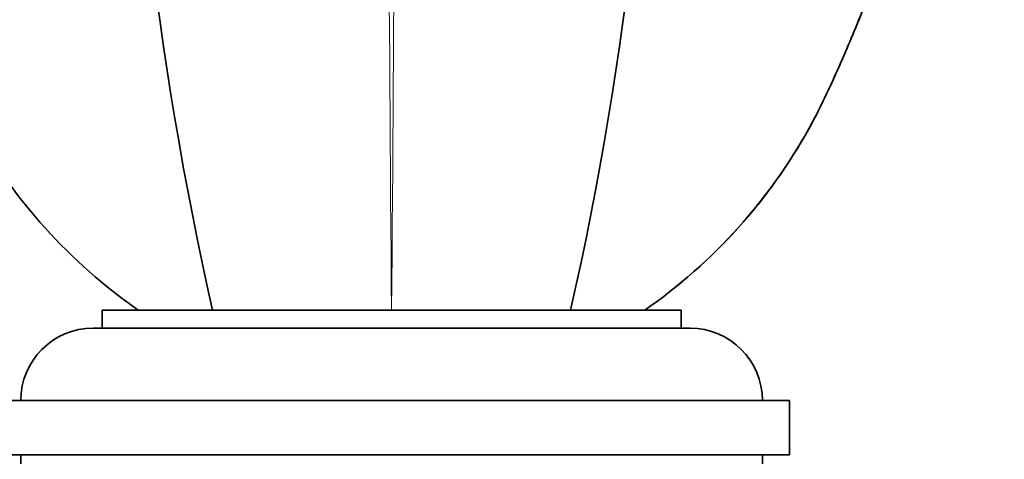
# Model space of a CAD drawing. Units: millimetres. Extents: x 0 to 1541, y 0 to 2026.
# Drawn here: x 705 to 760, y 1205 to 1229 of the extents above; entities that cross this region are included whole.
import ezdxf
from ezdxf import colors
from ezdxf.entities.mleader import LeaderData, LeaderLine
from ezdxf.math import Vec2, Vec3

# ---------------------------------------------------------------- set-up
doc = ezdxf.new("R2010")
doc.units = ezdxf.units.MM
doc.layers.add('DV1_Défaut', color=7, linetype='Continuous')
doc.layers.add('Défaut', color=7, linetype='Continuous')

# ---------------------------------------------------------------- blocks, each defined once
blk = doc.blocks.new('_DOT')
at = {"color": 0}
blk.add_line((0, 0), (-1, 0), dxfattribs=at)
at = {"color": 0, "const_width": 0.333}
blk.add_lwpolyline([(-0.1665, 0, 1), (0.1665, 0, 1)], format="xyb", close=True, dxfattribs=at)
blk = doc.blocks.new('SE')
at = {"layer": 'DV1_Défaut', "color": 7, "linetype": 'Continuous', "lineweight": 35}
for p, q in [((709.81, 1212.884), (741.81, 1212.884)), ((709.81, 1212.884), (709.81, 1211.884)), ((741.81, 1211.884), (741.81, 1212.884)), ((709.31, 1211.884), (742.31, 1211.884)), ((703.81, 1207.884), (747.81, 1207.884)), ((747.81, 1204.884), (747.81, 1207.884)), ((703.81, 1204.884), (747.81, 1204.884)), ((705.31, 1204.884), (705.31, 1204.384)), ((746.31, 1204.384), (746.31, 1204.884))]:
    blk.add_line(p, q, dxfattribs=at)
at = {"layer": 'DV1_Défaut', "color": 7, "linetype": 'Continuous', "lineweight": 18}
for centre, radius, start, end in [((6776.399, 1265.332), 6050.817, 180.0279401, 180.4966411), ((-5326.093, 1265.343), 6052.13, 359.5033628, 359.9719621)]:
    blk.add_arc(centre, radius, start, end, dxfattribs=at)
at = {"layer": 'DV1_Défaut', "color": 7, "linetype": 'Continuous', "lineweight": 35}
for centre, radius, start, end in [((904.956, 1255.472), 193.784, 179.93985, 192.69559), ((546.663, 1255.472), 193.784, 347.30441, 0.06015), ((709.31, 1207.884), 4, 90, 180), ((742.31, 1207.884), 4, 0, 90)]:
    blk.add_arc(centre, radius, start, end, dxfattribs=at)
for points, knots in [([(693.411, 1262.381), (693.436, 1257.815), (693.808, 1253.274), (695.202, 1244.341), (696.224, 1239.933), (698.271, 1233.416), (699.04, 1231.262), (700.316, 1228.087), (700.763, 1227.036), (701.696, 1224.956), (702.179, 1223.927), (703.822, 1220.965), (705.127, 1219.127), (708.178, 1215.736), (709.936, 1214.187), (711.81, 1212.884)], [0, 0, 0, 0, 0.25, 0.25, 0.5, 0.5, 0.625, 0.625, 0.6875, 0.6875, 0.75, 0.75, 0.875, 0.875, 1, 1, 1, 1]), ([(758.208, 1262.381), (758.183, 1257.815), (757.811, 1253.274), (756.417, 1244.341), (755.396, 1239.933), (753.348, 1233.416), (752.579, 1231.262), (751.303, 1228.087), (750.856, 1227.036), (749.923, 1224.956), (749.44, 1223.927), (747.798, 1220.965), (746.492, 1219.127), (743.441, 1215.736), (741.684, 1214.187), (739.81, 1212.884)], [0, 0, 0, 0, 0.25, 0.25, 0.5, 0.5, 0.625, 0.625, 0.6875, 0.6875, 0.75, 0.75, 0.875, 0.875, 1, 1, 1, 1]), ([(739.81, 1212.884), (741.694, 1214.194), (743.434, 1215.73), (746.479, 1219.111), (747.783, 1220.943), (749.425, 1223.896), (749.907, 1224.922), (750.839, 1226.997), (751.285, 1228.045), (752.561, 1231.212), (753.328, 1233.358), (755.379, 1239.869), (756.413, 1244.318), (757.814, 1253.288), (758.183, 1257.825), (758.208, 1262.381)], [0, 0, 0, 0, 0.125, 0.125, 0.25, 0.25, 0.3125, 0.3125, 0.375, 0.375, 0.5, 0.5, 0.75, 0.75, 1, 1, 1, 1])]:
    blk.add_open_spline(points, degree=3, knots=knots, dxfattribs=at)
blk.add_open_spline([(711.81, 1212.884), (711.74, 1212.932), (711.67, 1212.981), (711.6, 1213.031)], degree=3, dxfattribs=at)

msp = doc.modelspace()

# ---------------------------------------------------------------- block references
at = {"layer": 'Défaut'}
msp.add_blockref('SE', (0, 0), dxfattribs=at)

# ---------------------------------------------------------------- leaders
at = {"layer": 'Défaut', "color": 7, "linetype": 'Continuous', "lineweight": 18}
ml = msp.add_multileader_mtext('Standard', dxfattribs=at)
ml.set_content('{\\pxsm0.9;\\fSolid Edge ISO|b1||i0||c0|p34;\\W1.;03/10/2016\\P}', color=256)
ml.set_leader_properties()
ml.set_arrow_properties(name='DOT')
ml.build(insert=Vec2(0, 0))
ml.multileader.update_dxf_attribs({"leader_type": 0, "dogleg_length": 0, "arrow_head_size": 12})
ctx = ml.context
ctx.base_point, ctx.char_height, ctx.arrow_head_size, ctx.landing_gap_size = Vec3(1190.632, 2018.858), 12, 12, 4.2
notes = []
notes.append((ctx, [(0, (0, 0, 0), (0, 0), (1, 0), 1, [])]))
ctx.mtext.insert = Vec3(1192.632, 2024.978)
for ctx, leaders in notes:
    for number, flags, end, landing, length, lines in leaders:
        leader = LeaderData()
        leader.index, (leader.has_last_leader_line, leader.has_dogleg_vector, leader.attachment_direction) = number, flags
        leader.last_leader_point, leader.dogleg_vector, leader.dogleg_length = Vec3(end), Vec3(landing), length
        for number, points, colour, breaks in lines:
            line = LeaderLine()
            line.index, line.vertices, line.color, line.breaks = number, Vec3.list(points), colors.encode_raw_color(colour), breaks
            leader.lines.append(line)
        ctx.leaders.append(leader)

doc.saveas('drawing.dxf')
